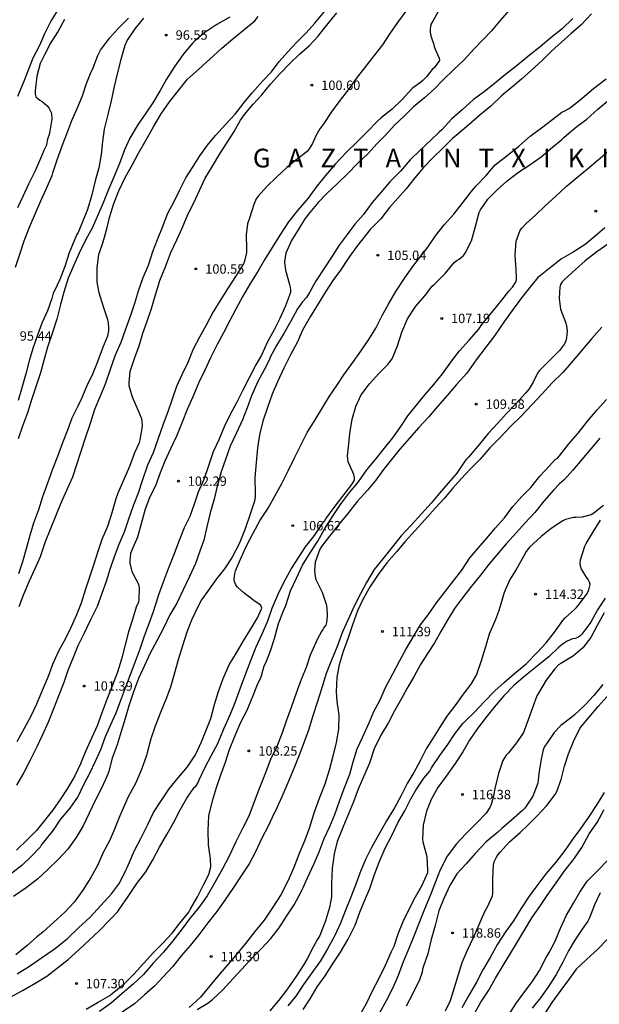
# Model space of a CAD drawing. Units: metres. Extents: x 578194 to 578544, y 4790540 to 4790790.
# Drawn here: x 578427 to 578473, y 4790620 to 4790699 of the extents above; entities that cross this region are included whole.
import ezdxf

# ---------------------------------------------------------------- set-up
doc = ezdxf.new("R2010")
doc.units = ezdxf.units.M
for name, color, linetype in [('020104', 34, 'Continuous'), ('020204', 9, 'Continuous'), ('020306', 9, 'Continuous'), ('020308', 9, 'Continuous')]:
    doc.layers.add(name, color=color, linetype=linetype)
doc.layers.add('020105', color=24, linetype='Continuous', lineweight=30)
doc.styles.add('ARIAL', font='ARIAL.TTF', dxfattribs={"height": 1})
doc.styles.add('ARIALI', font='ARIALI.TTF', dxfattribs={"height": 1})

# ---------------------------------------------------------------- blocks, each defined once
blk = doc.blocks.new('COTAPU')
blk.add_circle((0, 0), 0.075)

msp = doc.modelspace()

# ---------------------------------------------------------------- linework, layer by layer
at = {"layer": '020104', "flags": 128}
for points, elevation in [([(578466.113, 4790699.391), (578465.337, 4790698.505), (578464.665, 4790697.707), (578463.965, 4790696.975), (578463.271, 4790696.251), (578462.435, 4790695.335), (578461.655, 4790694.601), (578460.771, 4790693.763), (578460.093, 4790693.077), (578459.301, 4790692.351), (578458.427, 4790691.617), (578457.671, 4790690.871), (578456.911, 4790690.147), (578456.211, 4790689.379), (578455.477, 4790688.673), (578454.797, 4790687.902), (578453.953, 4790687.086), (578453.139, 4790686.274), (578452.339, 4790685.5), (578451.497, 4790684.706), (578450.809, 4790683.968), (578450.007, 4790683.004), (578449.855, 4790682.84), (578449.737, 4790682.662), (578449.287, 4790681.914), (578448.667, 4790680.932), (578448.205, 4790679.926), (578448.095, 4790679.236), (578448.181, 4790678.55), (578448.497, 4790677.418), (578448.549, 4790677.194), (578448.577, 4790676.978), (578448.573, 4790676.778), (578448.181, 4790675.722), (578447.729, 4790674.7), (578447.269, 4790673.794), (578446.751, 4790672.832), (578446.255, 4790671.776), (578445.797, 4790670.982), (578445.265, 4790669.962), (578444.773, 4790668.972), (578444.267, 4790667.954), (578443.751, 4790667.022), (578443.279, 4790666.02), (578442.837, 4790665.004), (578442.399, 4790664.024), (578442.017, 4790662.918), (578441.645, 4790661.829), (578441.205, 4790660.803), (578440.879, 4790659.841), (578440.525, 4790658.871), (578440.077, 4790657.963), (578439.667, 4790656.945), (578439.237, 4790655.739), (578438.801, 4790654.663), (578438.399, 4790653.601), (578438.009, 4790652.527), (578437.947, 4790652.333), (578437.601, 4790651.245), (578437.241, 4790650.271), (578436.869, 4790649.285), (578436.523, 4790648.253), (578436.141, 4790647.197), (578435.769, 4790646.189), (578435.377, 4790645.205), (578434.977, 4790644.141), (578434.607, 4790643.139), (578434.179, 4790642.209), (578433.751, 4790641.233), (578433.371, 4790640.199), (578432.967, 4790639.257), (578432.503, 4790638.321), (578432.035, 4790637.405), (578431.607, 4790636.491), (578430.933, 4790635.524), (578430.163, 4790634.616), (578429.593, 4790633.77), (578428.819, 4790632.828), (578428.661, 4790632.626), (578428.549, 4790632.422), (578427.873, 4790631.684), (578427.107, 4790630.98), (578426.167, 4790630.234)], 103), ([(578457.806, 4790699.271), (578457.146, 4790698.381), (578456.52, 4790697.499), (578455.954, 4790696.595), (578455.242, 4790695.703), (578454.508, 4790694.747), (578453.83, 4790693.903), (578453.202, 4790692.991), (578452.542, 4790692.129), (578451.874, 4790691.219), (578451.202, 4790690.222), (578450.92, 4790689.868), (578450.622, 4790689.292), (578450.352, 4790688.686), (578450.082, 4790688.258), (578449.912, 4790688.054), (578449.144, 4790687.454), (578448.278, 4790686.782), (578447.452, 4790686.01), (578446.688, 4790685.248), (578446.002, 4790684.474), (578445.846, 4790684.27), (578445.646, 4790683.81), (578445.302, 4790682.714), (578445.144, 4790682.276), (578445.044, 4790681.398), (578445.062, 4790680.244), (578445.062, 4790679.972), (578444.914, 4790679.27), (578444.834, 4790679.074), (578444.186, 4790678.05), (578443.602, 4790677.162), (578442.966, 4790676.126), (578442.406, 4790675.234), (578441.842, 4790674.172), (578441.314, 4790673.2), (578440.8, 4790672.256), (578440.362, 4790671.168), (578439.89, 4790670.192), (578439.47, 4790669.264), (578439.109, 4790668.25), (578438.777, 4790667.226), (578438.401, 4790666.256), (578438.003, 4790665.093), (578437.589, 4790663.963), (578437.157, 4790662.979), (578436.751, 4790661.797), (578436.397, 4790660.733), (578436.001, 4790659.709), (578435.621, 4790658.645), (578435.283, 4790657.613), (578434.857, 4790656.631), (578434.475, 4790655.625), (578434.135, 4790654.621), (578433.833, 4790653.665), (578433.487, 4790652.703), (578433.111, 4790651.675), (578432.571, 4790650.587), (578432.051, 4790649.479), (578431.581, 4790648.515), (578431.197, 4790647.587), (578430.775, 4790646.545), (578430.459, 4790645.589), (578430.005, 4790644.439), (578429.637, 4790643.471), (578429.233, 4790642.463), (578428.723, 4790641.339), (578428.293, 4790640.429), (578427.747, 4790639.369), (578427.249, 4790638.378), (578426.665, 4790637.376)], 101), ([(578460.5, 4790699.429), (578459.962, 4790698.485), (578459.874, 4790698.305), (578459.792, 4790698.071), (578459.768, 4790697.859), (578459.768, 4790697.655), (578459.792, 4790697.403), (578459.862, 4790697.147), (578460.02, 4790696.683), (578460.07, 4790696.453), (578460.163, 4790696.229), (578460.381, 4790695.769), (578460.467, 4790695.521), (578460.495, 4790695.319), (578460.071, 4790694.747), (578459.919, 4790694.601), (578459.635, 4790694.229), (578459.499, 4790694.045), (578459.175, 4790693.719), (578459.013, 4790693.589), (578458.309, 4790693.087), (578457.525, 4790692.211), (578456.729, 4790691.435), (578455.869, 4790690.771), (578455.482, 4790690.429), (578454.726, 4790689.627), (578453.912, 4790688.838), (578453.066, 4790688.008), (578452.18, 4790687.062), (578451.372, 4790686.134), (578450.606, 4790685.174), (578450.008, 4790684.324), (578449.144, 4790683.328), (578448.414, 4790682.416), (578447.73, 4790681.354), (578447.12, 4790680.386), (578446.5, 4790679.384), (578445.986, 4790678.514), (578445.33, 4790677.45), (578444.776, 4790676.486), (578444.205, 4790675.448), (578443.715, 4790674.488), (578443.227, 4790673.56), (578442.707, 4790672.608), (578442.181, 4790671.542), (578441.721, 4790670.574), (578441.237, 4790669.568), (578440.763, 4790668.436), (578440.325, 4790667.418), (578439.905, 4790666.408), (578439.481, 4790665.346), (578438.981, 4790664.261), (578438.535, 4790663.287), (578438.147, 4790662.349), (578437.771, 4790661.327), (578437.341, 4790660.423), (578436.955, 4790659.443), (578436.633, 4790658.283), (578436.337, 4790657.197), (578435.893, 4790656.165), (578435.793, 4790655.895), (578435.739, 4790655.375), (578435.741, 4790655.129), (578435.827, 4790654.669), (578435.889, 4790654.461), (578436.217, 4790653.841), (578436.317, 4790653.657), (578436.413, 4790653.429), (578436.477, 4790653.195), (578436.449, 4790652.225), (578436.413, 4790652.013), (578436.243, 4790651.615), (578435.941, 4790650.617), (578435.635, 4790649.637), (578435.345, 4790648.585), (578435.059, 4790647.455), (578434.743, 4790646.417), (578434.351, 4790645.377), (578433.891, 4790644.219), (578433.487, 4790643.147), (578433.113, 4790642.127), (578432.687, 4790641.177), (578432.197, 4790640.077), (578431.795, 4790639.083), (578431.329, 4790638.117), (578430.779, 4790637.169), (578430.167, 4790636.236), (578429.557, 4790635.354), (578428.911, 4790634.536), (578428.257, 4790633.75), (578427.533, 4790633.04), (578426.675, 4790632.164)], 102), ([(578430.092, 4790699.594), (578429.448, 4790698.536), (578428.896, 4790697.468), (578428.498, 4790696.52), (578427.972, 4790695.518), (578427.584, 4790694.47), (578427.164, 4790693.474), (578426.742, 4790692.44)], 93), ([(578426.883, 4790651.665), (578427.245, 4790652.661), (578427.704, 4790653.723), (578428.156, 4790654.695), (578428.582, 4790655.659), (578428.976, 4790656.861), (578429.38, 4790657.847), (578429.838, 4790658.959), (578430.246, 4790659.951), (578430.678, 4790660.971), (578431.168, 4790662.037), (578431.478, 4790663.015), (578431.84, 4790664.085), (578432.222, 4790665.241), (578432.586, 4790666.329), (578432.93, 4790667.451), (578433.376, 4790668.507), (578433.778, 4790669.466), (578434.178, 4790670.638), (578434.594, 4790671.792), (578435.036, 4790672.812), (578435.374, 4790673.794), (578435.816, 4790674.964), (578436.12, 4790675.93), (578436.454, 4790676.996), (578436.802, 4790677.982), (578437.226, 4790678.954), (578437.57, 4790680.048), (578437.946, 4790681.02), (578438.34, 4790682.006), (578438.77, 4790683.114), (578439.248, 4790684.012), (578439.704, 4790684.946), (578440.22, 4790685.942), (578440.802, 4790686.844), (578441.334, 4790687.708), (578441.936, 4790688.548), (578442.596, 4790689.334), (578443.378, 4790690.198), (578444.162, 4790691.034), (578444.888, 4790691.98), (578445.526, 4790692.754), (578446.356, 4790693.684), (578447.05, 4790694.419), (578447.672, 4790695.251), (578448.372, 4790696.023), (578449.084, 4790696.793), (578449.83, 4790697.535), (578450.532, 4790698.319), (578451.32, 4790699.273)], 99), ([(578471.17, 4790698.694), (578470.322, 4790697.868), (578469.422, 4790697.156), (578468.546, 4790696.434), (578467.664, 4790695.732), (578466.75, 4790694.952), (578465.784, 4790694.21), (578465.032, 4790693.608), (578464.08, 4790692.822), (578463.23, 4790692.208), (578462.328, 4790691.396), (578461.482, 4790690.652), (578460.68, 4790689.796), (578460.486, 4790689.602), (578459.808, 4790688.95), (578458.95, 4790688.166), (578458.146, 4790687.374), (578457.376, 4790686.478), (578456.542, 4790685.633), (578455.798, 4790684.779), (578455.106, 4790683.977), (578454.412, 4790683.021), (578453.726, 4790682.235), (578453.12, 4790681.413), (578452.478, 4790680.567), (578451.908, 4790679.671), (578451.3, 4790678.739), (578450.63, 4790677.727), (578450.422, 4790677.359), (578450.218, 4790676.953), (578450.102, 4790676.783), (578449.858, 4790676.375), (578449.554, 4790676.027), (578449.14, 4790675.481), (578448.616, 4790674.483), (578448.054, 4790673.491), (578447.452, 4790672.545), (578446.968, 4790671.617), (578446.89, 4790671.407), (578446.486, 4790670.599), (578445.97, 4790669.657), (578445.472, 4790668.509), (578445.11, 4790667.547), (578444.736, 4790666.579), (578444.224, 4790665.493), (578443.77, 4790664.497), (578443.412, 4790663.489), (578443.042, 4790662.443), (578442.73, 4790661.3), (578442.482, 4790660.244), (578442.17, 4790659.154), (578441.894, 4790658.026), (578441.646, 4790656.97), (578441.328, 4790656.076), (578440.99, 4790655.092), (578440.506, 4790654.05), (578440, 4790652.988), (578439.496, 4790651.932), (578438.94, 4790650.986), (578438.418, 4790649.918), (578437.882, 4790648.91), (578437.338, 4790647.874), (578436.912, 4790646.952), (578436.424, 4790645.906), (578436.03, 4790644.844), (578435.652, 4790643.732), (578435.364, 4790642.698), (578435.05, 4790641.678), (578434.716, 4790640.59), (578434.328, 4790639.528), (578434.038, 4790638.484), (578433.976, 4790638.26), (578433.506, 4790637.252), (578432.988, 4790636.192), (578432.478, 4790635.136), (578432.004, 4790634.127), (578431.444, 4790633.191), (578430.77, 4790632.265), (578430.002, 4790631.425), (578429.164, 4790630.637), (578428.344, 4790629.853), (578427.442, 4790629.155), (578426.426, 4790628.483)], 104), ([(578430.506, 4790698.612), (578429.988, 4790697.686), (578429.418, 4790696.778), (578428.906, 4790695.788), (578428.564, 4790695.082), (578428.302, 4790694.086), (578428.16, 4790692.894), (578428.16, 4790692.64), (578428.2, 4790692.422), (578428.53, 4790692.146), (578428.718, 4790692.048), (578429.084, 4790691.734), (578429.244, 4790691.55), (578429.37, 4790691.342), (578429.47, 4790691.12), (578429.492, 4790690.648), (578429.308, 4790689.52), (578429.248, 4790689.328), (578429.158, 4790689.128), (578429.118, 4790688.93), (578429.102, 4790688.73), (578429.034, 4790688.506), (578428.85, 4790688.128), (578428.584, 4790687.496), (578428.154, 4790686.508), (578427.626, 4790685.45), (578427.2, 4790684.516), (578426.752, 4790683.55)], 94), ([(578443.724, 4790698.791), (578442.698, 4790698.197), (578441.738, 4790697.56), (578440.928, 4790696.896), (578440.736, 4790696.718), (578439.974, 4790695.772), (578439.33, 4790694.884), (578439.084, 4790694.494), (578438.676, 4790693.826), (578438.146, 4790692.928), (578437.568, 4790691.95), (578437.014, 4790691.108), (578436.384, 4790690.228), (578435.73, 4790689.126), (578435.316, 4790688.176), (578434.912, 4790687.094), (578434.432, 4790685.946), (578434.034, 4790685.008), (578433.61, 4790683.952), (578433.178, 4790682.962), (578432.712, 4790681.924), (578432.212, 4790681.01), (578431.678, 4790679.918), (578431.234, 4790678.906), (578430.79, 4790677.912), (578430.44, 4790676.812), (578430.18, 4790675.828), (578429.894, 4790674.656), (578429.546, 4790673.58), (578429.14, 4790672.408), (578428.862, 4790671.347), (578428.574, 4790670.345), (578428.264, 4790669.387), (578427.876, 4790668.203), (578427.556, 4790667.157), (578427.14, 4790666.083), (578426.786, 4790665.083)], 97), ([(578436.83, 4790698.711), (578436.142, 4790697.853), (578435.508, 4790696.945), (578435.328, 4790696.529), (578434.998, 4790695.403), (578434.718, 4790694.267), (578434.482, 4790693.251), (578434.224, 4790692.113), (578433.978, 4790691.009), (578433.68, 4790689.845), (578433.556, 4790688.851), (578433.444, 4790687.803), (578433.238, 4790686.749), (578432.948, 4790685.699), (578432.682, 4790684.583), (578432.356, 4790683.419), (578431.585, 4790681.573), (578431.486, 4790681.409), (578431.406, 4790681.223), (578431.344, 4790681.029), (578430.888, 4790679.935), (578430.52, 4790678.853), (578430.142, 4790677.823), (578429.692, 4790676.911), (578429.592, 4790676.725), (578429.498, 4790676.307), (578429.154, 4790675.311), (578428.688, 4790674.333), (578428.346, 4790673.359), (578427.958, 4790672.3), (578427.688, 4790671.318), (578427.402, 4790670.282), (578427.09, 4790669.164), (578426.788, 4790668.13)], 96), ([(578426.856, 4790654.309), (578427.166, 4790655.265), (578427.466, 4790656.299), (578427.756, 4790657.365), (578428.05, 4790658.343), (578428.44, 4790659.415), (578428.782, 4790660.471), (578429.16, 4790661.561), (578429.558, 4790662.685), (578429.974, 4790663.697), (578430.378, 4790664.771), (578430.766, 4790665.781), (578431.112, 4790666.761), (578431.604, 4790667.723), (578431.892, 4790668.323), (578432.324, 4790669.331), (578432.764, 4790670.274), (578433.166, 4790671.244), (578433.564, 4790672.354), (578433.96, 4790673.308), (578434.062, 4790673.714), (578434.062, 4790673.944), (578434.03, 4790674.358), (578433.97, 4790674.592), (578433.612, 4790675.636), (578433.278, 4790676.75), (578433.12, 4790677.598), (578433.118, 4790678.776), (578433.248, 4790679.824), (578433.592, 4790680.824), (578433.888, 4790681.868), (578434.092, 4790682.762), (578434.46, 4790683.882), (578434.85, 4790684.916), (578435.35, 4790685.98), (578435.946, 4790687.016), (578436.428, 4790687.916), (578437.024, 4790688.976), (578437.63, 4790690.032), (578438.224, 4790691.056), (578438.91, 4790692.032), (578439.624, 4790692.932), (578440.346, 4790693.826), (578441.264, 4790694.654), (578442.142, 4790695.444), (578443.084, 4790696.312), (578443.96, 4790697.053), (578444.846, 4790697.773), (578445.728, 4790698.513), (578446.008, 4790698.851)], 98), ([(578426.719, 4790622.274), (578427.703, 4790622.894), (578428.661, 4790623.566), (578429.671, 4790624.27), (578430.713, 4790625.086), (578431.633, 4790625.96), (578432.545, 4790626.81), (578433.423, 4790627.742), (578434.251, 4790628.684), (578434.915, 4790629.542), (578435.409, 4790630.574), (578435.517, 4790630.78), (578435.615, 4790631.028), (578436.105, 4790632.153), (578436.621, 4790633.121), (578437.137, 4790634.185), (578437.617, 4790635.177), (578438.197, 4790636.053), (578438.879, 4790637.085), (578439.587, 4790637.971), (578440.349, 4790638.841), (578440.985, 4790639.803), (578441.467, 4790640.827), (578441.847, 4790641.769), (578442.205, 4790642.715), (578442.501, 4790643.813), (578442.799, 4790644.797), (578443.197, 4790645.915), (578443.677, 4790646.997), (578444.261, 4790647.969), (578444.815, 4790648.929), (578445.379, 4790649.833), (578445.941, 4790650.759), (578446.299, 4790651.529), (578446.215, 4790651.743), (578446.043, 4790651.889), (578445.833, 4790652.007), (578445.639, 4790652.143), (578444.845, 4790652.767), (578444.331, 4790653.205), (578444.199, 4790653.397), (578444.101, 4790653.627), (578444.085, 4790653.859), (578444.121, 4790654.313), (578444.187, 4790654.511), (578444.591, 4790655.461), (578445.051, 4790656.517), (578445.605, 4790657.521), (578446.159, 4790658.565), (578446.801, 4790659.54), (578447.369, 4790660.538), (578447.897, 4790661.498), (578448.385, 4790662.526), (578448.879, 4790663.506), (578449.373, 4790664.502), (578449.915, 4790665.566), (578450.549, 4790666.604), (578451.165, 4790667.616), (578451.705, 4790668.494), (578452.277, 4790669.342), (578452.847, 4790670.204), (578453.477, 4790671.076), (578454.197, 4790672.092), (578454.851, 4790673.012), (578455.415, 4790673.91), (578455.917, 4790674.934), (578456.423, 4790675.852), (578457.007, 4790676.852), (578457.677, 4790677.88), (578458.295, 4790678.736), (578458.905, 4790679.554), (578459.559, 4790680.4), (578460.193, 4790681.318), (578460.869, 4790682.198), (578461.639, 4790683.033), (578462.321, 4790683.897), (578463.035, 4790684.835), (578463.401, 4790685.267), (578464.225, 4790686.127), (578464.957, 4790686.973), (578465.189, 4790687.179), (578466.031, 4790687.803), (578466.857, 4790688.483), (578467.763, 4790689.265), (578468.667, 4790689.935), (578469.559, 4790690.633), (578470.279, 4790691.187), (578470.523, 4790691.297), (578470.947, 4790691.549), (578471.905, 4790692.311), (578472.829, 4790693.095), (578473.829, 4790693.871)], 106), ([(578426.131, 4790620.404), (578427.193, 4790620.988), (578428.207, 4790621.564), (578429.093, 4790622.11), (578429.957, 4790622.758), (578430.805, 4790623.43), (578431.659, 4790624.198), (578432.483, 4790624.976), (578433.309, 4790625.748), (578434.143, 4790626.594), (578434.771, 4790627.278), (578434.931, 4790627.524), (578435.595, 4790628.47), (578436.295, 4790629.5), (578437.021, 4790630.438), (578437.573, 4790631.395), (578438.105, 4790632.405), (578438.685, 4790633.431), (578439.215, 4790634.369), (578439.759, 4790635.405), (578440.283, 4790636.341), (578440.871, 4790637.187), (578441.027, 4790637.333), (578441.163, 4790637.541), (578441.277, 4790637.799), (578441.727, 4790638.749), (578442.263, 4790639.767), (578442.773, 4790640.711), (578443.247, 4790641.887), (578443.757, 4790642.987), (578444.157, 4790643.995), (578444.573, 4790645.149), (578445.005, 4790646.303), (578445.415, 4790647.345), (578445.845, 4790648.443), (578446.341, 4790649.521), (578446.783, 4790650.505), (578447.127, 4790651.519), (578447.595, 4790652.661), (578448.101, 4790653.691), (578448.671, 4790654.691), (578449.247, 4790655.605), (578449.787, 4790656.447), (578450.505, 4790657.344), (578451.137, 4790658.304), (578451.291, 4790658.476), (578451.421, 4790658.674), (578452.073, 4790659.594), (578452.773, 4790660.494), (578453.491, 4790661.42), (578453.709, 4790661.774), (578453.715, 4790661.986), (578453.643, 4790662.226), (578453.557, 4790662.42), (578453.201, 4790663.22), (578453.159, 4790663.46), (578453.147, 4790663.722), (578453.213, 4790664.396), (578453.339, 4790665.488), (578453.503, 4790666.656), (578453.803, 4790667.646), (578454.243, 4790668.604), (578454.909, 4790669.47), (578455.653, 4790670.29), (578456.375, 4790671.008), (578456.703, 4790671.472), (578457.131, 4790672.522), (578457.501, 4790673.608), (578457.937, 4790674.678), (578458.597, 4790675.682), (578459.333, 4790676.516), (578459.921, 4790677.272), (578460.087, 4790677.42), (578460.955, 4790678.306), (578461.711, 4790679.208), (578461.889, 4790679.336), (578462.069, 4790679.442), (578462.245, 4790679.572), (578462.409, 4790679.732), (578462.543, 4790679.908), (578463.057, 4790680.906), (578463.343, 4790681.967), (578463.675, 4790683.163), (578463.787, 4790683.387), (578464.369, 4790684.229), (578465.121, 4790684.987), (578465.927, 4790685.705), (578466.835, 4790686.401), (578467.719, 4790686.981), (578468.639, 4790687.627), (578469.533, 4790688.399), (578470.259, 4790688.997), (578470.459, 4790689.161), (578470.651, 4790689.353), (578471.479, 4790690.043), (578472.287, 4790690.639), (578473.171, 4790691.439), (578474.119, 4790692.233)], 107), ([(578432.236, 4790619.461), (578433.194, 4790620.021), (578434.132, 4790620.561), (578434.324, 4790620.717), (578435.272, 4790621.493), (578436.082, 4790622.275), (578436.814, 4790623.101), (578437.634, 4790623.999), (578438.386, 4790624.771), (578439.104, 4790625.527), (578439.72, 4790626.333), (578440.446, 4790627.215), (578440.562, 4790627.423), (578441.14, 4790628.444), (578441.63, 4790629.404), (578442.062, 4790630.22), (578442.222, 4790630.838), (578442.194, 4790631.474), (578442.022, 4790632.616), (578442, 4790633.75), (578442.062, 4790634.912), (578442.348, 4790636.126), (578442.66, 4790637.184), (578443.008, 4790638.19), (578443.378, 4790639.216), (578443.716, 4790640.234), (578444.162, 4790641.356), (578444.604, 4790642.42), (578445.104, 4790643.36), (578445.588, 4790644.538), (578445.934, 4790645.42), (578446.226, 4790646.032), (578446.282, 4790646.236), (578446.48, 4790646.926), (578446.6, 4790647.17), (578446.994, 4790648.126), (578447.304, 4790649.108), (578447.634, 4790650.316), (578448.028, 4790651.318), (578448.2, 4790651.75), (578448.586, 4790652.908), (578449.054, 4790653.922), (578449.54, 4790654.974), (578450.158, 4790655.962), (578450.762, 4790656.897), (578451.33, 4790657.913), (578451.996, 4790658.949), (578452.484, 4790659.653), (578452.596, 4790659.823), (578453.302, 4790660.781), (578454.036, 4790661.645), (578454.698, 4790662.597), (578455.372, 4790663.429), (578456.116, 4790664.333), (578456.78, 4790665.153), (578457.404, 4790666.051), (578457.98, 4790666.903), (578458.65, 4790667.757), (578459.354, 4790668.619), (578460.04, 4790669.429), (578460.732, 4790670.259), (578461.48, 4790671.321), (578462.106, 4790672.113), (578462.876, 4790672.957), (578463.648, 4790673.831), (578463.882, 4790674.203), (578464.79, 4790675.297), (578465.502, 4790676.151), (578466.06, 4790676.869), (578466.34, 4790677.201), (578466.588, 4790677.573), (578466.658, 4790677.799), (578466.662, 4790678.003), (578466.614, 4790679.061), (578466.586, 4790679.31), (578466.556, 4790679.78), (578466.648, 4790680.892), (578466.966, 4790681.754), (578467.104, 4790681.936), (578467.426, 4790682.288), (578468.176, 4790682.952), (578468.95, 4790683.7), (578469.81, 4790684.474), (578470.632, 4790685.266), (578471.44, 4790685.916), (578472.33, 4790686.66), (578473.216, 4790687.41), (578474.062, 4790688.128)], 108), ([(578473.735, 4790681.941), (578472.961, 4790681.273), (578472.147, 4790680.625), (578471.193, 4790680.013), (578470.251, 4790679.457), (578469.391, 4790678.787), (578468.575, 4790678.135), (578468.373, 4790677.977), (578467.813, 4790677.272), (578467.073, 4790676.344), (578466.403, 4790675.444), (578465.707, 4790674.478), (578464.907, 4790673.304), (578464.219, 4790672.392), (578463.423, 4790671.378), (578462.677, 4790670.336), (578461.859, 4790669.426), (578461.103, 4790668.544), (578460.349, 4790667.666), (578459.611, 4790666.818), (578458.841, 4790665.968), (578458.085, 4790665.098), (578457.335, 4790664.24), (578456.667, 4790663.422), (578456.033, 4790662.61), (578455.407, 4790661.776), (578454.733, 4790660.98), (578453.909, 4790660.058), (578453.163, 4790659.088), (578452.409, 4790658.18), (578451.709, 4790657.292), (578451.059, 4790656.462), (578450.925, 4790656.262), (578450.569, 4790655.217), (578450.513, 4790654.543), (578450.557, 4790654.071), (578450.611, 4790653.831), (578451.111, 4790652.821), (578451.471, 4790651.757), (578451.527, 4790651.087), (578451.527, 4790650.855), (578451.461, 4790650.397), (578451.401, 4790650.175), (578451.281, 4790650.001), (578451.175, 4790649.813), (578451.053, 4790649.651), (578450.733, 4790649.073), (578450.627, 4790648.831), (578450.161, 4790647.769), (578449.829, 4790646.789), (578449.441, 4790645.835), (578449.049, 4790644.731), (578448.647, 4790643.595), (578448.251, 4790642.579), (578447.897, 4790641.475), (578447.487, 4790640.459), (578446.971, 4790639.439), (578446.525, 4790638.237), (578446.115, 4790637.149), (578445.667, 4790636.055), (578445.255, 4790634.895), (578444.747, 4790633.917), (578444.219, 4790632.837), (578443.671, 4790631.695), (578443.135, 4790630.681), (578442.531, 4790629.585), (578441.907, 4790628.513), (578441.237, 4790627.59), (578440.509, 4790626.682), (578439.907, 4790625.876), (578439.159, 4790624.934), (578438.411, 4790624.03), (578437.609, 4790623.152), (578436.825, 4790622.234), (578436.005, 4790621.452), (578435.113, 4790620.704), (578434.257, 4790619.974), (578433.291, 4790619.274)], 109), ([(578473.477, 4790673.998), (578472.699, 4790673.094), (578471.947, 4790672.226), (578471.197, 4790671.33), (578470.375, 4790670.38), (578469.523, 4790669.54), (578468.719, 4790668.666), (578467.895, 4790667.788), (578467.027, 4790666.874), (578466.173, 4790666.066), (578465.351, 4790665.182), (578464.541, 4790664.35), (578463.761, 4790663.458), (578462.957, 4790662.652), (578462.239, 4790661.868), (578461.539, 4790661.108), (578460.877, 4790660.292), (578460.167, 4790659.532), (578459.339, 4790658.604), (578458.561, 4790657.73), (578457.739, 4790656.826), (578457.079, 4790656.05), (578456.287, 4790655.148), (578455.591, 4790654.224), (578454.949, 4790653.262), (578454.407, 4790652.287), (578453.935, 4790651.317), (578453.541, 4790650.209), (578453.185, 4790649.145), (578452.795, 4790648.075), (578452.479, 4790647.011), (578452.291, 4790646.001), (578452.227, 4790644.837), (578452.295, 4790644.079), (578452.451, 4790642.969), (578452.429, 4790641.853), (578452.247, 4790640.787), (578451.975, 4790639.707), (578451.684, 4790638.585), (578451.326, 4790637.465), (578450.884, 4790636.321), (578450.484, 4790635.207), (578450.092, 4790633.999), (578449.738, 4790632.973), (578449.288, 4790631.897), (578448.838, 4790630.781), (578448.378, 4790629.699), (578447.82, 4790628.613), (578447.17, 4790627.609), (578446.484, 4790626.583), (578445.734, 4790625.671), (578444.994, 4790624.708), (578444.354, 4790623.936), (578443.6, 4790623.056), (578442.896, 4790622.25), (578442.134, 4790621.336), (578441.378, 4790620.428), (578440.478, 4790619.604)], 111), ([(578441.113, 4790619.429), (578441.973, 4790619.953), (578442.353, 4790620.235), (578443.165, 4790621.001), (578443.999, 4790621.917), (578444.729, 4790622.687), (578445.465, 4790623.509), (578446.265, 4790624.304), (578447.009, 4790625.122), (578447.683, 4790625.964), (578448.283, 4790626.934), (578448.877, 4790627.798), (578449.467, 4790628.9), (578449.949, 4790629.964), (578450.477, 4790631.098), (578450.881, 4790632.042), (578451.269, 4790633.116), (578451.719, 4790634.074), (578452.127, 4790635.024), (578452.515, 4790636.094), (578452.865, 4790637.114), (578453.329, 4790638.25), (578453.589, 4790639.228), (578453.913, 4790640.27), (578454.351, 4790641.2), (578454.841, 4790642.31), (578455.247, 4790643.278), (578455.741, 4790644.154), (578456.206, 4790645.226), (578456.782, 4790646.29), (578457.336, 4790647.34), (578457.812, 4790648.228), (578458.414, 4790649.27), (578458.99, 4790650.207), (578459.596, 4790651.009), (578460.258, 4790651.949), (578460.976, 4790652.877), (578461.618, 4790653.713), (578462.288, 4790654.559), (578462.928, 4790655.561), (578463.592, 4790656.327), (578464.304, 4790657.161), (578464.96, 4790657.933), (578465.712, 4790658.759), (578466.368, 4790659.655), (578467.086, 4790660.451), (578467.796, 4790661.177), (578468.2, 4790661.691), (578468.54, 4790662.081), (578469.306, 4790662.903), (578469.752, 4790663.409), (578469.944, 4790663.533), (578470.092, 4790663.705), (578470.852, 4790664.685), (578471.606, 4790665.531), (578472.082, 4790666.145), (578472.356, 4790666.515), (578473.106, 4790667.393), (578473.864, 4790668.221)], 112), ([(578473.336, 4790665.132), (578472.604, 4790664.262), (578471.882, 4790663.43), (578471.158, 4790662.576), (578470.488, 4790661.806), (578470.098, 4790661.466), (578469.622, 4790660.98), (578468.848, 4790660.1), (578468.118, 4790659.17), (578467.346, 4790658.364), (578466.632, 4790657.564), (578465.828, 4790656.674), (578465.088, 4790655.786), (578464.386, 4790654.972), (578463.77, 4790654.162), (578463.07, 4790653.28), (578462.352, 4790652.364), (578461.708, 4790651.504), (578461.158, 4790650.622), (578460.604, 4790649.664), (578460.092, 4790648.765), (578459.548, 4790647.909), (578458.982, 4790647.023), (578458.436, 4790646.033), (578457.926, 4790645.127), (578457.438, 4790644.247), (578456.904, 4790643.319), (578456.412, 4790642.397), (578455.82, 4790641.365), (578455.276, 4790640.291), (578454.902, 4790639.125), (578454.436, 4790638.051), (578454.008, 4790637.051), (578453.636, 4790636.029), (578453.214, 4790635.093), (578452.766, 4790633.983), (578452.318, 4790632.863), (578452.066, 4790631.879), (578451.916, 4790630.715), (578451.862, 4790629.525), (578451.866, 4790628.449), (578451.704, 4790627.597), (578451.394, 4790626.513), (578450.93, 4790625.355), (578450.716, 4790625.009), (578450.388, 4790624.425), (578449.91, 4790623.473), (578449.656, 4790623.043), (578449.066, 4790622.133), (578448.332, 4790621.088), (578447.642, 4790620.184), (578446.928, 4790619.334)], 113), ([(578473.614, 4790659.738), (578472.848, 4790659.124), (578472.632, 4790659.002), (578471.906, 4790658.814), (578471.416, 4790658.782), (578471.214, 4790658.776), (578470.786, 4790658.68), (578470.572, 4790658.614), (578470.372, 4790658.526), (578469.428, 4790657.892), (578468.64, 4790657.264), (578467.71, 4790656.402), (578467.43, 4790656.052), (578467.226, 4790655.662), (578466.648, 4790654.622), (578466.102, 4790653.766), (578465.686, 4790652.78), (578465.348, 4790651.69), (578465.222, 4790651.27), (578464.988, 4790650.624), (578464.476, 4790649.462), (578464.186, 4790648.428), (578463.844, 4790647.324), (578463.458, 4790646.237), (578463.02, 4790645.447), (578462.388, 4790644.647), (578461.798, 4790643.831), (578461.09, 4790642.883), (578460.534, 4790642.009), (578459.99, 4790641.165), (578459.428, 4790640.271), (578458.948, 4790639.331), (578458.448, 4790638.381), (578457.914, 4790637.503), (578457.396, 4790636.487), (578456.904, 4790635.557), (578456.264, 4790634.531), (578455.656, 4790633.433), (578455.054, 4790632.377), (578454.588, 4790631.441), (578454.138, 4790630.329), (578453.778, 4790629.389), (578453.35, 4790628.281), (578452.958, 4790627.285), (578452.576, 4790626.339), (578452.09, 4790625.295), (578451.552, 4790624.277), (578450.984, 4790623.331), (578450.294, 4790622.359), (578449.632, 4790621.436), (578449.006, 4790620.51), (578448.358, 4790619.732)], 114), ([(578473.749, 4790652.335), (578473.147, 4790651.397), (578472.603, 4790650.403), (578471.881, 4790649.443), (578471.737, 4790649.295), (578471.563, 4790649.173), (578471.345, 4790649.095), (578471.131, 4790649.065), (578470.725, 4790648.903), (578470.329, 4790648.663), (578470.005, 4790648.371), (578469.265, 4790647.661), (578468.311, 4790646.899), (578467.385, 4790646.147), (578466.443, 4790645.357), (578465.661, 4790644.53), (578464.877, 4790643.608), (578464.243, 4790642.81), (578463.549, 4790641.912), (578462.901, 4790640.976), (578462.361, 4790640.028), (578461.749, 4790639.098), (578461.025, 4790638.106), (578460.375, 4790637.186), (578459.827, 4790636.232), (578459.453, 4790635.304), (578459.205, 4790634.188), (578459.149, 4790633.058), (578459.163, 4790632.83), (578459.481, 4790631.664), (578459.541, 4790630.588), (578459.541, 4790630.352), (578459.073, 4790629.3), (578458.561, 4790628.408), (578458.077, 4790627.486), (578457.575, 4790626.44), (578457.171, 4790625.468), (578456.839, 4790624.47), (578456.633, 4790624.046), (578456.151, 4790622.964), (578455.661, 4790621.924), (578455.109, 4790620.89), (578454.637, 4790619.884), (578454.113, 4790618.966)], 116), ([(578473.664, 4790651.166), (578473.11, 4790650.152), (578472.6, 4790649.196), (578471.98, 4790648.35), (578471.224, 4790647.728), (578470.214, 4790647.104), (578470.02, 4790646.986), (578469.716, 4790646.68), (578469.032, 4790645.762), (578468.414, 4790644.728), (578468.298, 4790644.506), (578467.936, 4790643.55), (578467.586, 4790642.601), (578467.22, 4790641.597), (578466.666, 4790640.763), (578466.01, 4790639.961), (578465.844, 4790639.765), (578465.576, 4790639.343), (578465.216, 4790638.319), (578464.918, 4790637.111), (578464.826, 4790636.507), (578464.632, 4790635.825), (578464.524, 4790635.585), (578464.232, 4790635.139), (578463.456, 4790634.327), (578462.6, 4790633.477), (578461.868, 4790632.695), (578461.112, 4790631.709), (578460.568, 4790630.609), (578460.176, 4790629.651), (578459.788, 4790628.617), (578459.308, 4790627.463), (578458.894, 4790626.455), (578458.458, 4790625.311), (578458.05, 4790624.303), (578457.608, 4790623.241), (578457.2, 4790622.141), (578456.762, 4790621.173), (578456.24, 4790620.119), (578455.67, 4790619.121)], 117), ([(578473.56, 4790645.418), (578472.84, 4790644.546), (578472.136, 4790643.766), (578471.272, 4790642.96), (578471.096, 4790642.802), (578470.208, 4790642.144), (578469.684, 4790641.599), (578469.06, 4790640.689), (578468.912, 4790640.455), (578468.788, 4790640.209), (578468.628, 4790639.467), (578468.436, 4790638.295), (578468.4, 4790637.749), (578468.378, 4790637.529), (578467.97, 4790636.483), (578467.324, 4790635.545), (578467.146, 4790635.345), (578466.256, 4790634.567), (578465.488, 4790633.899), (578465.164, 4790633.627), (578464.23, 4790632.853), (578463.354, 4790631.913), (578462.634, 4790631.079), (578461.89, 4790630.281), (578461.316, 4790629.353), (578460.85, 4790628.315), (578460.456, 4790627.313), (578460.164, 4790626.161), (578459.842, 4790625.037), (578459.566, 4790623.897), (578459.214, 4790622.903), (578459.136, 4790622.665), (578459.114, 4790622.431), (578458.908, 4790621.805), (578458.358, 4790620.721), (578457.84, 4790619.709)], 118), ([(578460.99, 4790619.321), (578461.372, 4790620.165), (578461.694, 4790621.193), (578461.994, 4790622.155), (578462.32, 4790623.197), (578462.732, 4790624.175), (578463.214, 4790625.187), (578463.682, 4790626.227), (578464.142, 4790627.261), (578464.348, 4790627.655), (578464.752, 4790628.511), (578464.762, 4790628.725), (578464.762, 4790629.877), (578464.812, 4790630.991), (578464.884, 4790631.241), (578465.054, 4790631.627), (578465.188, 4790631.827), (578465.356, 4790632.029), (578466.114, 4790632.849), (578466.956, 4790633.601), (578467.572, 4790634.165), (578468.28, 4790634.907), (578469.078, 4790635.743), (578469.76, 4790636.615), (578469.878, 4790636.881), (578470.222, 4790637.839), (578470.492, 4790638.907), (578470.816, 4790639.887), (578471.23, 4790640.862), (578471.766, 4790641.966), (578472.478, 4790642.8), (578473.206, 4790643.672), (578473.926, 4790644.474)], 119), ([(578463.304, 4790619.103), (578463.798, 4790620.015), (578464.436, 4790620.985), (578464.994, 4790621.949), (578465.604, 4790622.965), (578466.13, 4790623.845), (578466.752, 4790624.851), (578467.294, 4790625.787), (578467.892, 4790626.767), (578468.526, 4790627.661), (578469.114, 4790628.543), (578469.848, 4790629.557), (578470.538, 4790630.555), (578471.238, 4790631.465), (578471.886, 4790632.381), (578472.484, 4790633.485), (578473.104, 4790634.399), (578473.676, 4790635.429)], 121), ([(578466.036, 4790619.019), (578466.618, 4790619.883), (578467.256, 4790620.759), (578467.908, 4790621.655), (578468.492, 4790622.555), (578469.008, 4790623.549), (578469.278, 4790623.985), (578469.752, 4790624.895), (578470.194, 4790625.947), (578470.662, 4790626.971), (578471.214, 4790627.949), (578471.736, 4790628.811), (578472.316, 4790629.691), (578473.164, 4790630.537), (578473.938, 4790631.351)], 122), ([(578473.346, 4790628.751), (578472.912, 4790627.807), (578472.502, 4790626.763), (578472.378, 4790626.495), (578471.922, 4790625.861), (578471.34, 4790624.969), (578470.812, 4790624.115), (578470.334, 4790623.167), (578469.842, 4790622.227), (578469.228, 4790621.271), (578468.574, 4790620.379), (578467.928, 4790619.545)], 123), ([(578473.945, 4790625.064), (578473.157, 4790624.246), (578472.261, 4790623.436), (578471.429, 4790622.654), (578470.899, 4790621.924), (578470.213, 4790620.986), (578469.501, 4790620), (578468.881, 4790619.04)], 124)]:
    msp.add_lwpolyline(points, dxfattribs=dict(at, elevation=elevation))
at = {"layer": '020105', "flags": 128}
for points, elevation in [([(578426.582, 4790678.812), (578426.954, 4790679.93), (578427.266, 4790680.904), (578427.692, 4790682), (578428.18, 4790683.112), (578428.606, 4790684.102), (578429.03, 4790685.036), (578429.526, 4790686.124), (578429.58, 4790686.344), (578429.88, 4790687.308), (578430.324, 4790688.5), (578430.682, 4790689.476), (578431.096, 4790690.538), (578431.522, 4790691.5), (578431.932, 4790692.498), (578432.252, 4790693.48), (578432.586, 4790694.298), (578432.788, 4790694.742), (578433.17, 4790695.724), (578433.272, 4790695.95), (578433.392, 4790696.158), (578434.102, 4790697.11), (578434.802, 4790697.902), (578435.612, 4790698.722)], 95), ([(578472.673, 4790699.063), (578471.839, 4790698.181), (578471.047, 4790697.499), (578470.275, 4790696.789), (578469.451, 4790696.089), (578468.721, 4790695.331), (578467.875, 4790694.551), (578467.051, 4790693.829), (578466.223, 4790693.145), (578465.449, 4790692.509), (578464.601, 4790691.689), (578463.741, 4790690.969), (578462.881, 4790690.209), (578462.007, 4790689.461), (578461.539, 4790689.089), (578460.753, 4790688.291), (578459.973, 4790687.551), (578459.229, 4790686.763), (578458.535, 4790685.947), (578457.837, 4790685.076), (578457.173, 4790684.328), (578456.503, 4790683.574), (578455.801, 4790682.68), (578454.965, 4790681.81), (578454.561, 4790681.306), (578453.855, 4790680.434), (578453.209, 4790679.482), (578452.575, 4790678.574), (578451.979, 4790677.742), (578451.381, 4790676.828), (578450.803, 4790675.876), (578450.147, 4790674.82), (578449.553, 4790673.76), (578449.151, 4790672.828), (578448.591, 4790671.784), (578448.049, 4790670.718), (578447.539, 4790669.632), (578447.117, 4790668.632), (578446.747, 4790667.582), (578446.371, 4790666.482), (578446.115, 4790665.386), (578445.949, 4790664.362), (578445.833, 4790663.182), (578445.741, 4790661.95), (578445.751, 4790660.736), (578445.749, 4790660.48), (578445.719, 4790660.198), (578445.655, 4790659.936), (578445.263, 4790658.735), (578444.901, 4790657.751), (578444.465, 4790656.673), (578443.929, 4790655.609), (578443.293, 4790654.687), (578442.663, 4790653.863), (578442.073, 4790653.047), (578441.451, 4790652.199), (578441.159, 4790651.639), (578440.661, 4790650.573), (578440.291, 4790649.611), (578439.941, 4790648.507), (578439.609, 4790647.399), (578439.277, 4790646.243), (578438.993, 4790645.221), (578438.617, 4790644.219), (578438.173, 4790643.195), (578437.745, 4790642.105), (578437.407, 4790641.075), (578437.105, 4790639.949), (578437.053, 4790639.755), (578436.667, 4790638.627), (578436.173, 4790637.515), (578435.605, 4790636.451), (578435.115, 4790635.357), (578434.931, 4790634.927), (578434.511, 4790633.865), (578434.113, 4790632.924), (578433.601, 4790632), (578433.147, 4790630.956), (578432.603, 4790629.988), (578431.975, 4790628.986), (578431.283, 4790628.03), (578430.521, 4790627.22), (578429.663, 4790626.418), (578428.795, 4790625.648), (578428.641, 4790625.516), (578428.285, 4790625.238), (578427.517, 4790624.558), (578426.617, 4790623.804)], 105), ([(578426.72, 4790640.864), (578427.312, 4790641.93), (578427.804, 4790642.874), (578428.296, 4790643.876), (578428.754, 4790644.982), (578429.23, 4790646.09), (578429.584, 4790647.04), (578430.038, 4790648.106), (578430.574, 4790649.076), (578431.072, 4790650.076), (578431.49, 4790651.018), (578431.854, 4790651.964), (578432.202, 4790653.076), (578432.524, 4790654.038), (578432.86, 4790655.006), (578433.192, 4790656.092), (578433.524, 4790657.056), (578433.958, 4790658.086), (578434.328, 4790659.184), (578434.626, 4790660.306), (578434.802, 4790660.762), (578435.278, 4790661.856), (578435.722, 4790662.876), (578436.138, 4790663.976), (578436.506, 4790664.768), (578436.568, 4790664.99), (578436.747, 4790666.068), (578436.717, 4790666.53), (578436.663, 4790666.731), (578436.399, 4790667.367), (578435.943, 4790668.413), (578435.671, 4790669.323), (578435.667, 4790669.575), (578435.759, 4790670.463), (578436.139, 4790671.573), (578436.487, 4790672.511), (578436.783, 4790673.513), (578437.109, 4790674.475), (578437.461, 4790675.505), (578437.797, 4790676.591), (578438.119, 4790677.729), (578438.605, 4790678.917), (578439.009, 4790679.973), (578439.483, 4790680.979), (578439.911, 4790681.919), (578440.371, 4790683.003), (578440.877, 4790684.003), (578441.297, 4790684.941), (578441.769, 4790685.929), (578442.355, 4790686.891), (578442.935, 4790687.873), (578443.513, 4790688.779), (578444.087, 4790689.641), (578444.587, 4790690.551), (578444.913, 4790691.003), (578445.593, 4790691.831), (578446.277, 4790692.585), (578446.991, 4790693.429), (578447.733, 4790694.266), (578448.525, 4790695.082), (578449.307, 4790695.836), (578450.101, 4790696.536), (578450.791, 4790697.272), (578450.957, 4790697.486), (578451.587, 4790698.28), (578452.277, 4790699.152)], 100), ([(578474.045, 4790680.703), (578473.083, 4790680.037), (578472.151, 4790679.321), (578471.383, 4790678.615), (578470.499, 4790677.825), (578470.315, 4790677.635), (578470.183, 4790677.421), (578470.121, 4790677.213), (578470.085, 4790676.294), (578470.175, 4790675.44), (578470.571, 4790674.392), (578470.655, 4790674.138), (578470.703, 4790673.68), (578470.699, 4790673.42), (578470.671, 4790673.16), (578470.597, 4790672.91), (578470.503, 4790672.678), (578470.091, 4790672.128), (578469.335, 4790671.358), (578468.513, 4790670.536), (578468.371, 4790670.37), (578467.983, 4790669.602), (578467.663, 4790669.064), (578467.389, 4790668.734), (578466.579, 4790667.846), (578465.851, 4790667.092), (578465.147, 4790666.296), (578464.397, 4790665.51), (578463.699, 4790664.642), (578462.985, 4790663.8), (578462.821, 4790663.604), (578462.651, 4790663.458), (578462.529, 4790663.298), (578461.881, 4790662.326), (578461.203, 4790661.52), (578460.499, 4790660.72), (578459.825, 4790659.934), (578459.059, 4790659.062), (578458.249, 4790658.18), (578457.439, 4790657.31), (578456.721, 4790656.396), (578455.971, 4790655.488), (578455.279, 4790654.624), (578454.671, 4790653.594), (578454.187, 4790652.681), (578453.683, 4790651.701), (578453.209, 4790650.619), (578452.755, 4790649.631), (578452.309, 4790648.455), (578451.857, 4790647.363), (578451.439, 4790646.307), (578451.097, 4790645.159), (578450.729, 4790643.995), (578450.381, 4790642.917), (578450.033, 4790641.763), (578449.663, 4790640.747), (578449.275, 4790639.767), (578448.859, 4790638.701), (578448.369, 4790637.555), (578447.879, 4790636.437), (578447.381, 4790635.329), (578447.287, 4790635.137), (578446.805, 4790634.087), (578446.291, 4790633.125), (578445.795, 4790632.039), (578445.271, 4790631.075), (578444.635, 4790630.131), (578443.961, 4790629.105), (578443.337, 4790628.165), (578442.689, 4790627.271), (578441.969, 4790626.374), (578441.257, 4790625.392), (578440.591, 4790624.568), (578439.825, 4790623.73), (578439.159, 4790622.868), (578438.399, 4790622.05), (578437.703, 4790621.312), (578436.909, 4790620.594), (578436.105, 4790619.886), (578435.113, 4790619.228)], 110), ([(578449.594, 4790619.444), (578450.15, 4790620.3), (578450.714, 4790621.237), (578451.348, 4790622.119), (578452, 4790623.149), (578452.574, 4790624.015), (578453.206, 4790625.067), (578453.768, 4790626.175), (578454.124, 4790627.209), (578454.508, 4790628.133), (578454.928, 4790629.113), (578455.302, 4790630.219), (578455.67, 4790631.207), (578456.162, 4790632.329), (578456.676, 4790633.353), (578457.2, 4790634.419), (578457.742, 4790635.323), (578458.22, 4790636.279), (578458.6, 4790636.977), (578459.256, 4790637.931), (578459.728, 4790638.497), (578459.874, 4790638.753), (578460.524, 4790639.755), (578461.164, 4790640.623), (578461.74, 4790641.467), (578462.356, 4790642.309), (578462.56, 4790642.503), (578463.32, 4790643.245), (578464.076, 4790644.035), (578464.92, 4790644.909), (578465.698, 4790645.604), (578466.498, 4790646.304), (578467.436, 4790647.076), (578468.306, 4790647.978), (578469.046, 4790648.768), (578469.704, 4790649.606), (578470.37, 4790650.534), (578470.55, 4790650.75), (578471.31, 4790651.414), (578471.46, 4790651.574), (578471.588, 4790651.748), (578472.25, 4790652.63), (578472.366, 4790652.802), (578472.458, 4790653), (578472.56, 4790653.414), (578472.5, 4790653.61), (578472.39, 4790653.83), (578472.258, 4790654.02), (578471.864, 4790654.638), (578471.782, 4790654.88), (578471.766, 4790655.138), (578471.794, 4790655.4), (578472.116, 4790656.482), (578472.232, 4790656.7), (578472.78, 4790657.592), (578473.372, 4790658.562)], 115), ([(578473.677, 4790636.8), (578473.093, 4790635.83), (578472.475, 4790634.892), (578471.807, 4790633.924), (578471.123, 4790632.998), (578470.527, 4790632.15), (578469.809, 4790631.206), (578469.017, 4790630.28), (578468.285, 4790629.312), (578467.665, 4790628.496), (578467.009, 4790627.486), (578466.421, 4790626.536), (578465.783, 4790625.656), (578465.149, 4790624.648), (578464.561, 4790623.58), (578463.977, 4790622.6), (578463.455, 4790621.63), (578462.887, 4790620.612), (578462.299, 4790619.568)], 120)]:
    msp.add_lwpolyline(points, dxfattribs=dict(at, elevation=elevation))

# ---------------------------------------------------------------- block references
at = {"layer": '020204', "rotation": 359.9987685839998}
for p in [(578438.646, 4790697.368, 96.552), (578450.294, 4790693.351, 100.6), (578473.005, 4790683.287, 108.392), (578455.573, 4790679.752, 105.04), (578441.014, 4790678.656, 100.552), (578460.677, 4790674.704, 107.192), (578463.445, 4790667.848, 109.584), (578439.613, 4790661.689, 102.288), (578448.757, 4790658.128, 106.624), (578468.188, 4790652.648, 114.32), (578455.941, 4790649.657, 111.392), (578432.085, 4790645.305, 101.392), (578445.261, 4790640.113, 108.248), (578462.34, 4790636.625, 116.384), (578461.54, 4790625.553, 118.856), (578442.244, 4790623.666, 110.296), (578431.453, 4790621.506, 107.296)]:
    msp.add_blockref('COTAPU', p, dxfattribs=at)

# ---------------------------------------------------------------- texts
at = {"layer": '020306', "style": 'ARIALI'}
msp.add_text('G   A   Z   T   A   I   N   T   X   I   K   I', height=1.49996, rotation=359.99877, dxfattribs=at).set_placement((578445.573, 4790686.775))
at = {"layer": '020308', "style": 'ARIAL'}
for s, p in [('96.55', (578439.396, 4790696.993, 96.549)), ('100.60', (578451.044, 4790692.976, 100.597)), ('105.04', (578456.323, 4790679.377, 105.037)), ('100.55', (578441.764, 4790678.281, 100.549)), ('107.19', (578461.427, 4790674.329, 107.189)), ('95.44', (578426.924, 4790672.922, 95.437)), ('109.58', (578464.195, 4790667.473, 109.581)), ('102.29', (578440.363, 4790661.314, 102.285)), ('106.62', (578449.507, 4790657.753, 106.621)), ('114.32', (578468.938, 4790652.273, 114.317)), ('111.39', (578456.691, 4790649.282, 111.389)), ('101.39', (578432.835, 4790644.93, 101.389)), ('108.25', (578446.011, 4790639.738, 108.245)), ('116.38', (578463.09, 4790636.25, 116.381)), ('118.86', (578462.29, 4790625.178, 118.853)), ('110.30', (578442.994, 4790623.291, 110.293)), ('107.30', (578432.203, 4790621.131, 107.293))]:
    msp.add_text(s, height=0.75, rotation=359.99877, dxfattribs=at).set_placement(p)

doc.saveas('drawing.dxf')
